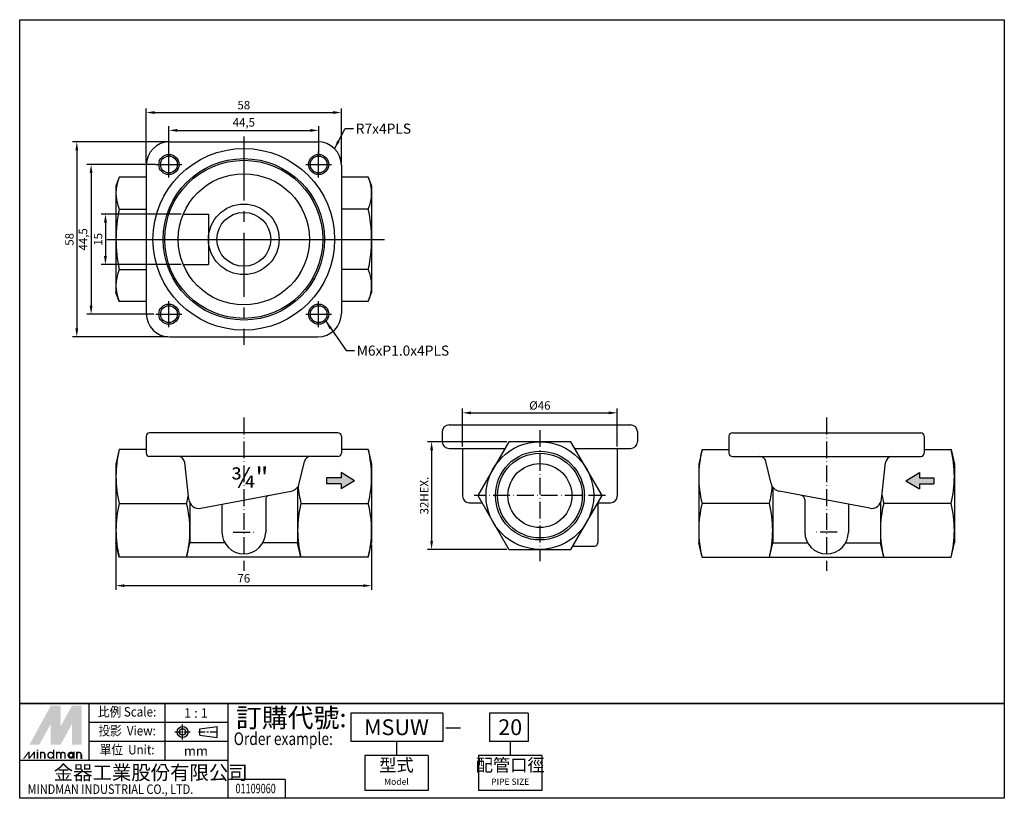
# Model space of a CAD drawing. Units: millimetres. Extents: x 986 to 1279, y 1078 to 1309.
import ezdxf
from ezdxf.enums import TextEntityAlignment as Align

# ---------------------------------------------------------------- set-up
doc = ezdxf.new("R2010")
doc.units = ezdxf.units.MM
for name, pattern in [('AM_ISO08W050x2', [9, 6, -0.75, 1.5, -0.75]), ('CENTER', [7, 4, -1, 1, -1]), ('CENTER2', [28.575, 19.05, -3.175, 3.175, -3.175]), ('CNSC05', [7, 5, -1, 0, -1])]:
    doc.linetypes.add(name, pattern=pattern)
for name, color, linetype in [('CENTER05', 1, 'CNSC05'), ('DIM', 5, 'Continuous'), ('LOGO', 7, 'Continuous'), ('TEXT', 3, 'Continuous'), ('圖層1', 1, 'CENTER2')]:
    doc.layers.add(name, color=color, linetype=linetype)
doc.styles.add('CHINESET', font='simplex', dxfattribs={"bigfont": 'CHINESET.SHX'})
doc.styles.get("Standard").update_dxf_attribs({"font": 'ISOCP.SHX', "bigfont": 'CHINESET.SHX'})
doc.styles.add('TNR', font='TIMES.TTF', dxfattribs={"height": 5})
doc.dimstyles.new('ISO-25', dxfattribs={"dimtxt": 2.5, "dimasz": 2.5, "dimexe": 1.25, "dimexo": 0.625, "dimtad": 1, "dimtxsty": 'STANDARD', "dimcen": 2.5, "dimadec": 0, "dimazin": 0, "dimtfac": 1, "dimtmove": 0, "dimatfit": 3, "dimfxl": 1, "dimarcsym": 0})

# ---------------------------------------------------------------- blocks, each defined once
blk = doc.blocks.new('*D16')
at = {"layer": 'Defpoints', "color": 0}
for p in [(1131.34, 1183.86), (1108.39, 1151.86), (1131.34, 1151.86)]:
    blk.add_point(p, dxfattribs=at)
at = {"layer": 'DIM', "color": 0, "lineweight": -2}
for p, q in [((1130.71, 1183.86), (1107.14, 1183.86)), ((1108.39, 1181.36), (1108.39, 1154.36)), ((1130.71, 1151.86), (1107.14, 1151.86))]:
    blk.add_line(p, q, dxfattribs=at)
at = {"layer": 'DIM', "color": 0}
for points in [[(1107.98, 1181.36), (1108.81, 1181.36), (1108.39, 1183.86)], [(1107.98, 1154.36), (1108.81, 1154.36), (1108.39, 1151.86)]]:
    blk.add_solid(points, dxfattribs=at)
at = {"layer": 'DIM', "color": 0, "insert": (1106.52, 1167.86), "char_height": 2.5, "attachment_point": 5, "rotation": 90}
blk.add_mtext('32HEX.', dxfattribs=at)
blk = doc.blocks.new('*D17')
at = {"layer": 'Defpoints', "color": 0}
for p in [(1030.57, 1273.03), (1002.92, 1215.03), (1030.57, 1215.03)]:
    blk.add_point(p, dxfattribs=at)
at = {"layer": 'DIM', "color": 0, "lineweight": -2}
for p, q in [((1029.94, 1273.03), (1001.67, 1273.03)), ((1002.92, 1270.53), (1002.92, 1217.53)), ((1029.94, 1215.03), (1001.67, 1215.03))]:
    blk.add_line(p, q, dxfattribs=at)
at = {"layer": 'DIM', "color": 0}
for points in [[(1002.51, 1270.53), (1003.34, 1270.53), (1002.92, 1273.03)], [(1002.51, 1217.53), (1003.34, 1217.53), (1002.92, 1215.03)]]:
    blk.add_solid(points, dxfattribs=at)
at = {"layer": 'DIM', "color": 0, "insert": (1001.05, 1244.03), "char_height": 2.5, "attachment_point": 5, "rotation": 90}
blk.add_mtext('58', dxfattribs=at)
blk = doc.blocks.new('*D18')
at = {"layer": 'Defpoints', "color": 0}
for p in [(1081.57, 1281.72), (1023.57, 1266.03), (1081.57, 1266.03)]:
    blk.add_point(p, dxfattribs=at)
at = {"layer": 'DIM', "color": 0, "lineweight": -2}
for p, q in [((1023.57, 1266.65), (1023.57, 1282.97)), ((1081.57, 1266.65), (1081.57, 1282.97)), ((1026.07, 1281.72), (1079.07, 1281.72))]:
    blk.add_line(p, q, dxfattribs=at)
at = {"layer": 'DIM', "color": 0}
for points in [[(1026.07, 1282.14), (1026.07, 1281.31), (1023.57, 1281.72)], [(1079.07, 1282.14), (1079.07, 1281.31), (1081.57, 1281.72)]]:
    blk.add_solid(points, dxfattribs=at)
at = {"layer": 'DIM', "color": 0, "insert": (1052.57, 1283.6), "char_height": 2.5, "attachment_point": 5}
blk.add_mtext('58', dxfattribs=at)
blk = doc.blocks.new('*D12')
at = {"layer": 'Defpoints', "color": 0}
for p in [(1163.57, 1192.46), (1117.57, 1181.86), (1163.57, 1181.86)]:
    blk.add_point(p, dxfattribs=at)
at = {"layer": 'DIM', "color": 0, "lineweight": -2}
for p, q in [((1117.57, 1182.49), (1117.57, 1193.71)), ((1120.07, 1192.46), (1161.07, 1192.46)), ((1163.57, 1182.49), (1163.57, 1193.71))]:
    blk.add_line(p, q, dxfattribs=at)
at = {"layer": 'DIM', "color": 0}
for points in [[(1120.07, 1192.87), (1120.07, 1192.04), (1117.57, 1192.46)], [(1161.07, 1192.87), (1161.07, 1192.04), (1163.57, 1192.46)]]:
    blk.add_solid(points, dxfattribs=at)
at = {"layer": 'DIM', "color": 0, "insert": (1140.57, 1194.33), "char_height": 2.5, "attachment_point": 5}
blk.add_mtext('%%c46', dxfattribs=at)
blk = doc.blocks.new('*D13')
at = {"layer": 'Defpoints', "color": 0}
for p in [(1074.82, 1276.42), (1030.32, 1268.78), (1074.82, 1268.78)]:
    blk.add_point(p, dxfattribs=at)
at = {"layer": 'DIM', "color": 0, "lineweight": -2}
for p, q in [((1030.32, 1269.4), (1030.32, 1277.67)), ((1032.82, 1276.42), (1072.32, 1276.42)), ((1074.82, 1269.4), (1074.82, 1277.67))]:
    blk.add_line(p, q, dxfattribs=at)
at = {"layer": 'DIM', "color": 0}
for points in [[(1032.82, 1276.84), (1032.82, 1276), (1030.32, 1276.42)], [(1072.32, 1276.84), (1072.32, 1276), (1074.82, 1276.42)]]:
    blk.add_solid(points, dxfattribs=at)
at = {"layer": 'DIM', "color": 0, "insert": (1052.57, 1278.48), "char_height": 2.5, "attachment_point": 5}
blk.add_mtext('44,5', dxfattribs=at)
blk = doc.blocks.new('*D14')
at = {"layer": 'Defpoints', "color": 0}
for p in [(1034.57, 1251.53), (1011.44, 1236.53), (1034.57, 1236.53)]:
    blk.add_point(p, dxfattribs=at)
at = {"layer": 'DIM', "color": 0, "lineweight": -2}
for p, q in [((1033.94, 1251.53), (1010.19, 1251.53)), ((1011.44, 1249.03), (1011.44, 1239.03)), ((1033.94, 1236.53), (1010.19, 1236.53))]:
    blk.add_line(p, q, dxfattribs=at)
at = {"layer": 'DIM', "color": 0}
for points in [[(1011.02, 1249.03), (1011.86, 1249.03), (1011.44, 1251.53)], [(1011.02, 1239.03), (1011.86, 1239.03), (1011.44, 1236.53)]]:
    blk.add_solid(points, dxfattribs=at)
at = {"layer": 'DIM', "color": 0, "insert": (1009.57, 1244.03), "char_height": 2.5, "attachment_point": 5, "rotation": 90}
blk.add_mtext('15', dxfattribs=at)
blk = doc.blocks.new('*D15')
at = {"layer": 'Defpoints', "color": 0}
for p in [(1026.89, 1266.28), (1007.17, 1221.78), (1026.46, 1221.78)]:
    blk.add_point(p, dxfattribs=at)
at = {"layer": 'DIM', "color": 0, "lineweight": -2}
for p, q in [((1026.27, 1266.28), (1005.92, 1266.28)), ((1007.17, 1263.78), (1007.17, 1224.28)), ((1025.83, 1221.78), (1005.92, 1221.78))]:
    blk.add_line(p, q, dxfattribs=at)
at = {"layer": 'DIM', "color": 0}
for points in [[(1006.75, 1263.78), (1007.58, 1263.78), (1007.17, 1266.28)], [(1006.75, 1224.28), (1007.58, 1224.28), (1007.17, 1221.78)]]:
    blk.add_solid(points, dxfattribs=at)
at = {"layer": 'DIM', "color": 0, "insert": (1005.1, 1244.03), "char_height": 2.5, "attachment_point": 5, "rotation": 90}
blk.add_mtext('44,5', dxfattribs=at)
blk = doc.blocks.new('*D19')
at = {"layer": 'Defpoints', "color": 0}
for p in [(1014.57, 1153.8), (1090.57, 1153.8), (1090.57, 1141.09)]:
    blk.add_point(p, dxfattribs=at)
at = {"layer": 'DIM', "color": 0, "lineweight": -2}
for p, q in [((1014.57, 1153.18), (1014.57, 1139.84)), ((1090.57, 1153.18), (1090.57, 1139.84)), ((1017.07, 1141.09), (1088.07, 1141.09))]:
    blk.add_line(p, q, dxfattribs=at)
at = {"layer": 'DIM', "color": 0}
for points in [[(1017.07, 1141.5), (1017.07, 1140.67), (1014.57, 1141.09)], [(1088.07, 1141.5), (1088.07, 1140.67), (1090.57, 1141.09)]]:
    blk.add_solid(points, dxfattribs=at)
at = {"layer": 'DIM', "color": 0, "insert": (1052.57, 1142.96), "char_height": 2.5, "attachment_point": 5}
blk.add_mtext('76', dxfattribs=at)

msp = doc.modelspace()

# ---------------------------------------------------------------- hatches: boundary and pattern name
for points in [[(1081.467, 1174.681), (1081.467, 1173.161), (1077.169, 1173.161), (1077.169, 1171.401), (1081.467, 1171.401), (1081.467, 1169.881), (1085.467, 1172.281)], [(1249.381, 1172.281), (1253.381, 1169.881), (1253.381, 1171.401), (1257.68, 1171.401), (1257.68, 1173.161), (1253.381, 1173.161), (1253.381, 1174.681)]]:
    msp.add_hatch(color=256).paths.add_polyline_path(points)

# ---------------------------------------------------------------- linework, layer by layer
for p, q in [((1030.566, 1273.03), (1074.566, 1273.03)), ((1023.566, 1266.03), (1023.566, 1222.03)), ((1081.566, 1266.03), (1081.566, 1222.03)), ((1015.566, 1262.505), (1014.566, 1259.871)), ((1023.566, 1262.505), (1015.566, 1262.505)), ((1089.566, 1262.505), (1081.566, 1262.505)), ((1089.566, 1262.505), (1090.566, 1259.871)), ((1014.566, 1259.871), (1014.566, 1228.189)), ((1090.566, 1259.871), (1090.566, 1228.189)), ((1015.566, 1253.03), (1023.566, 1253.03)), ((1089.566, 1253.03), (1081.566, 1253.03)), ((1034.566, 1251.53), (1042.066, 1251.53)), ((1042.066, 1251.53), (1042.066, 1236.53)), ((1034.566, 1236.53), (1042.066, 1236.53)), ((1015.566, 1235.03), (1023.566, 1235.03)), ((1089.566, 1235.03), (1081.566, 1235.03)), ((1015.566, 1225.555), (1014.566, 1228.189)), ((1089.566, 1225.555), (1090.566, 1228.189)), ((1023.566, 1225.555), (1015.566, 1225.555)), ((1089.566, 1225.555), (1081.566, 1225.555)), ((1030.566, 1215.03), (1074.566, 1215.03)), ((1113.574, 1188.864), (1167.574, 1188.864)), ((1023.566, 1185.513), (1023.566, 1180.513)), ((1080.566, 1186.513), (1024.566, 1186.513)), ((1081.566, 1185.513), (1081.566, 1180.513)), ((1111.574, 1186.864), (1111.574, 1183.864)), ((1169.574, 1186.864), (1169.574, 1183.864)), ((1196.785, 1185.513), (1196.785, 1180.513)), ((1197.785, 1186.513), (1253.785, 1186.513)), ((1254.785, 1185.513), (1254.785, 1180.513)), ((1015.566, 1181.513), (1014.566, 1177.225)), ((1023.566, 1181.513), (1015.566, 1181.513)), ((1080.566, 1179.513), (1024.566, 1179.513)), ((1089.566, 1181.513), (1081.566, 1181.513)), ((1089.566, 1181.513), (1090.566, 1177.225)), ((1113.574, 1181.864), (1130.181, 1181.864)), ((1117.574, 1181.864), (1117.574, 1167.72)), ((1150.966, 1181.864), (1167.574, 1181.864)), ((1163.574, 1181.864), (1163.574, 1167.72)), ((1188.785, 1181.513), (1187.785, 1177.225)), ((1188.785, 1181.513), (1196.785, 1181.513)), ((1197.785, 1179.513), (1253.785, 1179.513)), ((1254.785, 1181.513), (1262.785, 1181.513)), ((1262.785, 1181.513), (1263.785, 1177.225)), ((1014.566, 1177.225), (1014.566, 1153.802)), ((1036.211, 1166.73), (1035, 1177.732)), ((1069.014, 1171.412), (1070.565, 1177.973)), ((1090.566, 1177.225), (1090.566, 1153.802)), ((1187.785, 1177.225), (1187.785, 1153.802)), ((1209.336, 1171.412), (1207.785, 1177.973)), ((1242.139, 1166.73), (1243.35, 1177.732)), ((1263.785, 1177.225), (1263.785, 1153.802)), ((1085.467, 1172.281), (1081.467, 1174.681)), ((1081.467, 1174.681), (1081.467, 1173.161)), ((1249.381, 1172.281), (1253.381, 1174.681)), ((1253.381, 1174.681), (1253.381, 1173.161)), ((1077.169, 1173.161), (1077.169, 1171.401)), ((1081.467, 1173.161), (1077.169, 1173.161)), ((1081.467, 1171.401), (1077.169, 1171.401)), ((1085.467, 1172.281), (1081.467, 1169.881)), ((1081.467, 1171.401), (1081.467, 1169.881)), ((1249.381, 1172.281), (1253.381, 1169.881)), ((1253.381, 1173.161), (1257.68, 1173.161)), ((1253.381, 1171.401), (1257.68, 1171.401)), ((1253.381, 1171.401), (1253.381, 1169.881)), ((1257.68, 1173.161), (1257.68, 1171.401)), ((1039.746, 1164.11), (1066.648, 1169.154)), ((1068.566, 1170.401), (1068.566, 1153.802)), ((1209.785, 1170.401), (1209.785, 1153.802)), ((1238.604, 1164.11), (1211.702, 1169.154)), ((1015.566, 1165.513), (1035.566, 1165.513)), ((1036.566, 1165.611), (1036.566, 1153.802)), ((1046.066, 1165.294), (1046.066, 1157.013)), ((1059.066, 1166.695), (1059.066, 1157.013)), ((1069.566, 1165.513), (1089.566, 1165.513)), ((1119.574, 1165.72), (1123.336, 1165.72)), ((1157.811, 1165.72), (1157.811, 1153.864)), ((1157.811, 1165.72), (1161.574, 1165.72)), ((1208.785, 1165.513), (1188.785, 1165.513)), ((1219.285, 1166.695), (1219.285, 1157.013)), ((1232.285, 1165.294), (1232.285, 1157.013)), ((1241.785, 1165.611), (1241.785, 1153.802)), ((1262.785, 1165.513), (1242.785, 1165.513)), ((1015.566, 1149.513), (1014.566, 1153.802)), ((1035.566, 1149.513), (1036.566, 1153.802)), ((1046.915, 1153.802), (1036.566, 1153.802)), ((1068.566, 1153.802), (1058.217, 1153.802)), ((1069.566, 1149.513), (1068.566, 1153.802)), ((1089.566, 1149.513), (1090.566, 1153.802)), ((1188.785, 1149.513), (1187.785, 1153.802)), ((1208.785, 1149.513), (1209.785, 1153.802)), ((1209.785, 1153.802), (1220.134, 1153.802)), ((1231.436, 1153.802), (1241.785, 1153.802)), ((1242.785, 1149.513), (1241.785, 1153.802)), ((1262.785, 1149.513), (1263.785, 1153.802)), ((1150.389, 1152.864), (1156.811, 1152.864)), ((1089.566, 1149.513), (1015.566, 1149.513)), ((1188.785, 1149.513), (1262.785, 1149.513)), ((1112.595, 1098.829), (1117.009, 1098.829))]:
    msp.add_line(p, q)
at = {"color": 4}
msp.add_lwpolyline([(985.95, 1309.318), (1278.625, 1309.318), (1278.625, 1106.053), (985.95, 1106.053)], close=True, dxfattribs=at)
msp.add_lwpolyline([(1131.336, 1183.864), (1122.098, 1167.864), (1131.336, 1151.864), (1149.811, 1151.864), (1159.049, 1167.864), (1149.811, 1183.864)], close=True)
for centre, radius in [((1052.566, 1244.03), 27), ((1030.316, 1266.28), 2.5), ((1052.566, 1244.03), 24), ((1052.566, 1244.03), 23.5), ((1074.816, 1266.28), 2.5), ((1052.566, 1244.03), 19.5), ((1052.566, 1244.03), 10.5), ((1052.566, 1244.03), 8), ((1030.316, 1221.78), 2.5), ((1074.816, 1221.78), 2.5), ((1140.574, 1167.864), 16), ((1140.574, 1167.864), 12.6), ((1140.574, 1167.864), 9.5)]:
    msp.add_circle(centre, radius)
for centre, radius, start, end in [((1030.566, 1266.03), 7, 90, 180), ((1074.566, 1266.03), 7, 0, 90), ((1026.288, 1257.767), 11.722, 156.16225, 203.83775), ((1078.843, 1257.767), 11.722, 336.16225, 23.83775), ((1055.566, 1244.03), 41, 167.31962, 192.68038), ((1049.566, 1244.03), 41, 347.31962, 12.68038), ((1026.288, 1230.292), 11.722, 156.16225, 203.83775), ((1078.843, 1230.292), 11.722, 336.16225, 23.83775), ((1030.566, 1222.03), 7, 180, 270), ((1074.566, 1222.03), 7, 270, 0), ((1113.574, 1186.864), 2, 90, 180), ((1167.574, 1186.864), 2, 0, 90), ((1024.566, 1185.513), 1, 90, 180), ((1080.566, 1185.513), 1, 0, 90), ((1197.785, 1185.513), 1, 90, 180), ((1253.785, 1185.513), 1, 0, 90), ((1113.574, 1183.864), 2, 180, 270), ((1167.574, 1183.864), 2, 270, 0), ((1047.066, 1173.513), 32.5, 165.74997, 194.25003), ((1024.566, 1180.513), 1, 180, 270), ((1033.012, 1177.513), 2, 6.28419, 90), ((1072.512, 1177.513), 2, 90, 166.70142), ((1080.566, 1180.513), 1, 270, 0), ((1058.066, 1173.513), 32.5, 345.74997, 14.25003), ((1220.285, 1173.513), 32.5, 165.74997, 194.25003), ((1197.785, 1180.513), 1, 180, 270), ((1205.839, 1177.513), 2, 13.29858, 90), ((1245.338, 1177.513), 2, 90, 173.71581), ((1253.785, 1180.513), 1, 270, 0), ((1231.285, 1173.513), 32.5, 345.74997, 14.25003), ((1066.095, 1172.102), 3, 280.61966, 346.70142), ((1212.255, 1172.102), 3, 193.29858, 259.38034), ((1004.066, 1173.513), 32.5, 345.74997, 350.08779), ((1060.316, 1166.695), 1.25, 100.61966, 180), ((1101.066, 1173.513), 32.5, 185.13011, 194.25003), ((1177.285, 1173.513), 32.5, 345.74997, 354.86989), ((1218.035, 1166.695), 1.25, 0, 79.38034), ((1274.285, 1173.513), 32.5, 189.91221, 194.25003), ((1047.066, 1157.513), 32.5, 165.74997, 194.25003), ((1004.066, 1157.513), 32.5, 345.74997, 14.25003), ((1039.193, 1167.058), 3, 186.28419, 280.61966), ((1101.066, 1157.513), 32.5, 165.74997, 194.25003), ((1058.066, 1157.513), 32.5, 345.74997, 14.25003), ((1119.574, 1167.72), 2, 180, 270), ((1161.574, 1167.72), 2, 270, 0), ((1220.285, 1157.513), 32.5, 165.74997, 194.25003), ((1177.285, 1157.513), 32.5, 345.74997, 14.25003), ((1239.157, 1167.058), 3, 259.38034, 353.71581), ((1274.285, 1157.513), 32.5, 165.74997, 194.25003), ((1231.285, 1157.513), 32.5, 345.74997, 14.25003), ((1052.566, 1157.013), 6.5, 180, 0), ((1225.785, 1157.013), 6.5, 180, 0), ((1156.811, 1153.864), 1, 270, 0)]:
    msp.add_arc(centre, radius, start, end)
at = {"layer": 'CENTER05'}
for p, q in [((1052.566, 1191.049), (1052.566, 1145.511)), ((1225.785, 1191.049), (1225.785, 1145.511)), ((1140.574, 1187.336), (1140.574, 1148.366)), ((1160.059, 1167.864), (1121.089, 1167.864)), ((1049.441, 1157.013), (1056.128, 1157.013)), ((1228.91, 1157.013), (1222.222, 1157.013))]:
    msp.add_line(p, q, dxfattribs=at)
at = {"layer": 'Defpoints', "color": 0, "linetype": 'ByBlock', "ltscale": 0.4}
msp.add_point((1080.732, 1269.342), dxfattribs=at)
at = {"layer": 'Defpoints', "color": 0, "linetype": 'ByBlock'}
for p in [(1015.566, 1181.513), (1262.785, 1181.513), (1015.566, 1149.513), (1262.785, 1149.513)]:
    msp.add_point(p, dxfattribs=at)
at = {"layer": 'DIM'}
for centre, radius in [((1030.316, 1266.28), 3), ((1074.816, 1266.28), 3), ((1030.316, 1221.78), 3), ((1074.816, 1221.78), 3), ((1140.574, 1167.864), 13.2)]:
    msp.add_circle(centre, radius, dxfattribs=at)
at = {"layer": 'LOGO', "color": 4}
for p, q in [((1006.61, 1089.15), (1006.61, 1106.053)), ((1029.147, 1089.15), (1029.147, 1106.053)), ((1047.928, 1077.881), (1047.928, 1106.053)), ((1111.769, 1103.236), (1084.369, 1103.236)), ((1084.369, 1103.236), (1084.369, 1094.784)), ((1111.769, 1103.236), (1111.769, 1094.784)), ((1137.099, 1103.236), (1125.603, 1103.236)), ((1125.603, 1103.236), (1125.603, 1094.784)), ((1137.099, 1103.236), (1137.099, 1094.784)), ((1047.928, 1100.419), (1006.61, 1100.419)), ((1047.928, 1094.784), (1006.61, 1094.784)), ((1111.769, 1094.784), (1084.369, 1094.784)), ((1097.946, 1094.784), (1097.946, 1090.558)), ((1137.099, 1094.784), (1125.603, 1094.784)), ((1131.754, 1094.784), (1131.754, 1090.558)), ((1047.928, 1089.15), (985.95, 1089.15)), ((1107.337, 1090.558), (1088.556, 1090.558)), ((1088.556, 1090.558), (1088.556, 1080.229)), ((1107.337, 1090.558), (1107.337, 1080.229)), ((1141.145, 1090.558), (1122.364, 1090.558)), ((1122.364, 1090.558), (1122.364, 1080.229)), ((1141.145, 1090.558), (1141.145, 1080.229)), ((1064.834, 1083.516), (1047.928, 1083.516)), ((1064.834, 1083.516), (1064.834, 1077.881)), ((1107.337, 1080.229), (1088.556, 1080.229)), ((1141.145, 1080.229), (1122.364, 1080.229))]:
    msp.add_line(p, q, dxfattribs=at)
at = {"layer": 'LOGO', "linetype": 'AM_ISO08W050x2', "ltscale": 0.3}
for p, q in [((1032.109, 1097.607), (1036.619, 1097.607)), ((1034.364, 1095.353), (1034.364, 1099.862))]:
    msp.add_line(p, q, dxfattribs=at)
at = {"layer": 'LOGO', "linetype": 'CENTER', "ltscale": 0.5}
msp.add_line((1039.105, 1097.607), (1045.159, 1097.607), dxfattribs=at)
at = {"layer": 'LOGO', "linetype": 'Continuous'}
for p, q in [((1039.515, 1098.566), (1044.643, 1099.243)), ((1039.515, 1096.649), (1044.643, 1095.972))]:
    msp.add_line(p, q, dxfattribs=at)
at = {"layer": 'LOGO'}
for p, q in [((1039.515, 1096.649), (1039.515, 1098.566)), ((1044.643, 1095.972), (1044.643, 1099.243)), ((1004.414, 1089.633), (1004.414, 1090.893))]:
    msp.add_line(p, q, dxfattribs=at)
at = {"layer": 'LOGO', "color": 4}
msp.add_lwpolyline([(985.95, 1106.053), (1278.625, 1106.053), (1278.625, 1077.881), (985.95, 1077.881)], close=True, dxfattribs=at)
at = {"layer": 'LOGO', "color": 5, "const_width": 0.421}
for points in [[(993.425, 1090.893, 1), (992.162, 1090.893, 1)], [(998.185, 1090.893, 1), (996.923, 1090.893, 1)], [(999.445, 1090.893, 1), (998.183, 1090.893, 1)], [(1004.205, 1090.893, 1), (1002.943, 1090.893, 1)]]:
    msp.add_lwpolyline(points, format="xyb", dxfattribs=at)
for points in [[(994.332, 1090.683, 1), (996.015, 1090.683, 1)], [(1000.353, 1090.683, 1), (1002.036, 1090.683, 1)]]:
    msp.add_lwpolyline(points, format="xyb", close=True, dxfattribs=at)
at = {"layer": 'LOGO', "color": 5}
msp.add_lwpolyline([(1000.564, 1090.683, 1.0000001), (1001.824, 1090.683, 1.0000001)], format="xyb", close=True, dxfattribs=at)
at = {"layer": 'LOGO', "linetype": 'Continuous'}
for radius in [1.636, 0.958]:
    msp.add_circle((1034.364, 1097.607), radius, dxfattribs=at)
at = {"layer": 'LOGO', "color": 5}
msp.add_circle((1001.194, 1090.683), 0.63, dxfattribs=at)
for points in [[(988.873, 1093.833), (990.091, 1093.833), (995.174, 1105.384), (996.392, 1105.384)], [(990.595, 1093.833), (991.813, 1093.833), (996.392, 1104.46), (995.174, 1099.993)], [(995.174, 1093.833), (996.392, 1093.833), (995.174, 1099.993), (996.392, 1104.46)], [(996.896, 1105.384), (998.114, 1105.384), (996.896, 1094.757), (998.114, 1099.223)], [(996.896, 1094.757), (998.114, 1099.223), (1002.692, 1105.384), (1001.474, 1105.384)], [(996.896, 1093.833), (998.114, 1093.833), (1002.692, 1104.46), (1001.474, 1099.993)], [(1002.692, 1104.46), (1001.474, 1099.993), (1002.692, 1093.833), (1001.474, 1093.833)], [(1003.196, 1093.833), (1004.414, 1093.833), (1003.196, 1105.384), (1004.414, 1105.384)], [(986.92, 1089.633), (987.34, 1089.633), (988.523, 1091.733), (988.943, 1091.733)], [(988.523, 1091.733), (988.943, 1091.733), (988.523, 1089.633), (988.943, 1089.633)], [(988.523, 1089.633), (988.943, 1089.633), (990.126, 1091.733), (990.546, 1091.733)], [(990.126, 1091.733), (990.546, 1091.733), (990.126, 1089.633), (990.546, 1089.633)], [(991.043, 1092.027), (991.463, 1092.027), (991.043, 1092.363), (991.463, 1092.363)], [(991.043, 1091.733), (991.463, 1091.733), (991.043, 1089.633), (991.463, 1089.633)], [(991.953, 1091.733), (992.373, 1091.733), (991.953, 1089.633), (992.373, 1089.633)], [(995.804, 1092.363), (996.224, 1092.363), (995.804, 1089.633), (996.224, 1089.633)], [(996.714, 1091.733), (997.134, 1091.733), (996.714, 1089.633), (997.134, 1089.633)], [(1001.824, 1091.733), (1002.244, 1091.733), (1001.824, 1089.633), (1002.244, 1089.633)], [(1002.734, 1089.633), (1003.154, 1089.633), (1002.734, 1091.733), (1003.154, 1091.733)], [(993.214, 1090.893), (993.634, 1090.893), (993.214, 1089.633), (993.634, 1089.633)], [(997.974, 1090.893), (998.394, 1090.893), (997.974, 1089.633), (998.394, 1089.633)], [(999.234, 1090.893), (999.654, 1090.893), (999.234, 1089.633), (999.654, 1089.633)], [(1003.994, 1090.893), (1004.414, 1090.893), (1003.994, 1089.633), (1004.414, 1089.633)]]:
    msp.add_solid(points, dxfattribs=at)
at = {"layer": 'LOGO', "color": 2}
for points in [[(990.091, 1093.833), (990.595, 1093.833), (996.392, 1105.384), (996.896, 1105.384)], [(996.392, 1105.384), (996.896, 1105.384), (996.392, 1093.833), (996.896, 1093.833)], [(996.392, 1093.833), (996.896, 1093.833), (1002.692, 1105.384), (1003.196, 1105.384)], [(1002.692, 1105.384), (1003.196, 1105.384), (1002.692, 1093.833), (1003.196, 1093.833)]]:
    msp.add_solid(points, dxfattribs=at)
at = {"layer": '圖層1'}
for p, q in [((1052.566, 1274.585), (1052.566, 1212.635)), ((1030.316, 1262.423), (1030.316, 1270.137)), ((1074.816, 1262.423), (1074.816, 1270.137)), ((1026.459, 1266.28), (1034.172, 1266.28)), ((1070.959, 1266.28), (1078.672, 1266.28)), ((1011.871, 1244.03), (1096.917, 1244.03)), ((1015.157, 1244.03), (1092.161, 1244.03)), ((1030.316, 1217.923), (1030.316, 1225.637)), ((1074.816, 1217.923), (1074.816, 1225.637)), ((1026.459, 1221.78), (1034.172, 1221.78)), ((1070.959, 1221.78), (1078.672, 1221.78))]:
    msp.add_line(p, q, dxfattribs=at)

# ---------------------------------------------------------------- texts
at = {"layer": 'DIM', "char_height": 3, "attachment_point": 1}
for s, insert in [('R7x4PLS', (1085.847, 1278.433)), ('M6xP1.0x4PLS', (1086.141, 1212.456))]:
    msp.add_mtext(s, dxfattribs=dict(at, insert=insert))
at = {"layer": 'LOGO', "style": 'CHINESET', "width": 0.9}
for s, p in [('比例 Scale:', (1017.879, 1103.236, 184.634)), ('投影  View:', (1017.879, 1097.601, 184.634)), ('單位  Unit:', (1017.879, 1091.967, 184.634))]:
    msp.add_text(s, height=2.8172, dxfattribs=at).set_placement(p, align=Align.MIDDLE)
at = {"layer": 'LOGO', "style": 'CHINESET'}
for s, p in [('1 : 1', (1038.337, 1103.236)), ('mm', (1038.337, 1091.967))]:
    msp.add_text(s, height=2.8172, dxfattribs=at).set_placement(p, align=Align.MIDDLE_CENTER)
at = {"layer": 'LOGO', "color": 7, "style": 'CHINESET'}
msp.add_text('訂購代號:', height=5.6344, dxfattribs=at).set_placement((1050.234, 1098.999))
at = {"layer": 'LOGO', "color": 7, "linetype": 'Continuous', "style": 'CHINESET'}
for s, p in [('MSUW', (1097.946, 1099.01)), ('20', (1131.754, 1099.01))]:
    msp.add_text(s, height=4.6953, dxfattribs=at).set_placement(p, align=Align.MIDDLE_CENTER)
at = {"layer": 'LOGO', "color": 7, "style": 'CHINESET', "width": 0.8}
msp.add_text('Order example:', height=3.75625, dxfattribs=at).set_placement((1049.561, 1093.711))
at = {"layer": 'LOGO', "style": 'CHINESET'}
for s, p in [('型式', (1097.946, 1087.272)), ('配管口徑', (1131.754, 1087.272))]:
    msp.add_text(s, height=3.7562, dxfattribs=at).set_placement(p, align=Align.MIDDLE)
at = {"layer": 'LOGO', "linetype": 'Continuous', "style": 'CHINESET'}
msp.add_text('金器工業股份有限公司', height=4.2258, dxfattribs=at).set_placement((996.07, 1083.415))
at = {"layer": 'LOGO'}
for s, p in [('Model', (1097.946, 1082.576)), ('PIPE SIZE', (1131.754, 1082.576))]:
    msp.add_text(s, height=1.8691, dxfattribs=at).set_placement(p, align=Align.MIDDLE)
at = {"layer": 'LOGO', "linetype": 'Continuous', "style": 'CHINESET', "width": 0.85}
msp.add_text('MINDMAN INDUSTRIAL CO., LTD.', height=2.81718, dxfattribs=at).set_placement((988.308, 1079.189))
at = {"layer": 'LOGO', "style": 'CHINESET', "width": 0.7}
msp.add_text('01109060', height=2.8176, dxfattribs=at).set_placement((1056.09, 1079.38), align=Align.CENTER)
at = {"layer": 'TEXT', "style": 'TNR'}
msp.add_text('¾"', height=6, dxfattribs=at).set_placement((1048.721, 1173.229), align=Align.MIDDLE_LEFT)

# ---------------------------------------------------------------- dimensions: what is measured, and where the dimension line sits
at = {"layer": 'DIM'}
for base, p1, p2, picture, middle in [((1081.566, 1281.724), (1023.566, 1266.03), (1081.566, 1266.03), '*D18', (1052.566, 1283.599)), ((1074.816, 1276.42), (1030.316, 1268.78), (1074.816, 1268.78), '*D13', (1052.566, 1278.482)), ((1090.566, 1141.086), (1014.566, 1153.802), (1090.566, 1153.802), '*D19', (1052.566, 1142.961))]:
    dim = msp.add_linear_dim(base=base, p1=p1, p2=p2, dimstyle='ISO-25', dxfattribs=at)
    dim.commit()
    dim.dimension.update_dxf_attribs({"geometry": picture, "text_midpoint": middle})
for base, p1, p2, picture, middle in [((1002.922, 1215.03), (1030.566, 1273.03), (1030.566, 1215.03), '*D17', (1001.047, 1244.03)), ((1007.167, 1221.78), (1026.891, 1266.28), (1026.459, 1221.78), '*D15', (1005.105, 1244.03)), ((1011.441, 1236.53), (1034.566, 1251.53), (1034.566, 1236.53), '*D14', (1009.566, 1244.03))]:
    dim = msp.add_linear_dim(base=base, p1=p1, p2=p2, angle=90, dimstyle='ISO-25', dxfattribs=at)
    dim.commit()
    dim.dimension.update_dxf_attribs({"geometry": picture, "text_midpoint": middle})
dim = msp.add_linear_dim(base=(1163.574, 1192.456), p1=(1117.574, 1181.864), p2=(1163.574, 1181.864), text='%%c46', dimstyle='ISO-25', dxfattribs=at)
dim.commit()
dim.dimension.update_dxf_attribs({"geometry": '*D12', "text_midpoint": (1140.574, 1194.331)})
dim = msp.add_linear_dim(base=(1108.393, 1151.864), p1=(1131.336, 1183.864), p2=(1131.336, 1151.864), angle=90, text='32HEX.', dimstyle='ISO-25', dxfattribs=at)
dim.commit()
dim.dimension.update_dxf_attribs({"geometry": '*D16', "text_midpoint": (1106.518, 1167.864)})

# ---------------------------------------------------------------- leaders
at = {"layer": 'DIM', "annotation_type": 0, "has_hookline": 1, "hookline_direction": 0}
for points, text_width in [([(1079.515, 1270.98), (1082.722, 1276.933), (1085.222, 1276.933)], 15.119), ([(1076.937, 1219.659), (1083.016, 1210.956), (1085.516, 1210.956)], 24.419)]:
    msp.add_leader(points, dimstyle='ISO-25', override={"dimgap": 0.625, "dimtad": 0}, dxfattribs=dict(at, text_width=text_width))

doc.saveas('drawing.dxf')
